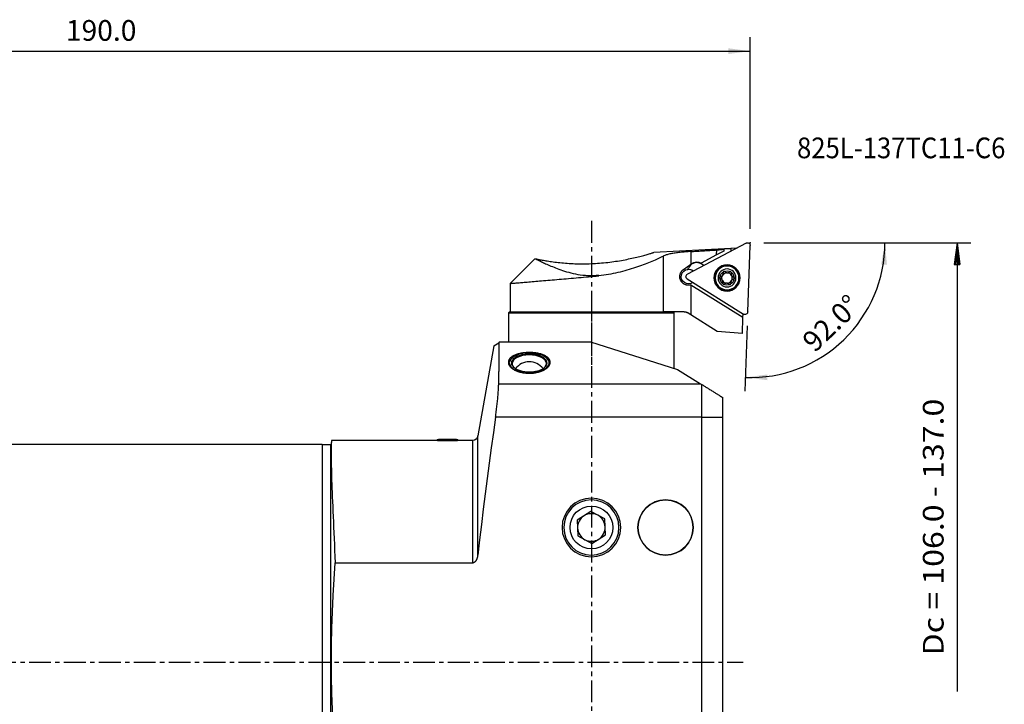
# Model space of a CAD drawing. Extents: x -59 to 227, y -93 to 93.
# Drawn here: x 84 to 227, y -6 to 93 of the extents above; entities that cross this region are included whole.
import ezdxf
from ezdxf.enums import TextEntityAlignment as Align

# ---------------------------------------------------------------- set-up
doc = ezdxf.new("R2010")
doc.units = 0
doc.header["$MEASUREMENT"] = 0
doc.linetypes.add('CENTER', pattern=[5.059896, 3.162435, -0.632487, 0.632487, -0.632487])
doc.layers.get('0').update_dxf_attribs({"linetype": 'CONTINUOUS'})
for name, color, linetype in [('1', 4, 'CONTINUOUS'), ('2', 7, 'CONTINUOUS'), ('SK2', 7, 'CONTINUOUS'), ('SK4', 2, 'CENTER'), ('SK6', 5, 'CONTINUOUS')]:
    doc.layers.add(name, color=color, linetype=linetype)
doc.styles.add('SANDVIK_STYLE', font='simplex.shx', dxfattribs={"height": 3})
doc.styles.get("Standard").update_dxf_attribs({"font": 'simplex.shx'})
doc.dimstyles.new('SANDVIK_DIM', dxfattribs={"dimscale": 0, "dimtxt": 4.5, "dimasz": 4.57, "dimexe": 5, "dimexo": 0, "dimgap": 2.3, "dimtad": 1, "dimdsep": 46, "dimtxsty": 'SANDVIK_STYLE', "dimcen": 0.09, "dimclrd": 256, "dimclre": 256, "dimclrt": 256, "dimadec": 0, "dimazin": 0, "dimtfac": 1, "dimtofl": 0, "dimtmove": 2, "dimatfit": 3, "dimfxl": 1, "dimtolj": 1, "dimtzin": 0, "dimarcsym": 0})

# ---------------------------------------------------------------- blocks, each defined once
blk = doc.blocks.new('*D0')
for p, q in [((0, 33.2), (0, 90.5)), ((190.000001, 62.75), (190.000001, 90.5)), ((0, 88.5), (190.000001, 88.5))]:
    blk.add_line(p, q)
for points in [[(0, 88.5), (3.175, 88.917997), (3.175, 88.082003)], [(190.000001, 88.5), (186.825001, 88.082003), (186.825001, 88.917997)]]:
    blk.add_solid(points)
blk.add_text('190.0', height=3).set_placement((90.83158, 90))
blk = doc.blocks.new('*D5')
for p, q in [((192, 60.75), (211.54752, 60.75)), ((189.594104, 48.722648), (189.262603, 39.229706))]:
    blk.add_line(p, q)
blk.add_arc((190.014109, 60.75), 19.533412, 268, 0)
for points in [[(209.54752, 60.75), (209.836474, 57.560666), (209.001168, 57.594553)], [(189.332402, 41.228488), (192.504994, 41.664384), (192.509709, 40.828404)]]:
    blk.add_solid(points)
blk.add_text('92.0%%d', height=3, rotation=44).set_placement((199.379387, 44.724551))

msp = doc.modelspace()

# ---------------------------------------------------------------- linework, layer by layer
at = {"layer": '1'}
for p, q in [((189.416805, 60.703475), (180.919576, 56.185418)), ((189.416811, 60.703545), (180.919582, 56.185488)), ((189.663897, 50.72136), (189.99976, 60.339205)), ((189.663903, 50.721429), (189.999766, 60.339274)), ((187.208636, 59.925808), (176.055825, 59.341313)), ((177.423451, 58.816798), (177.423451, 50.749913)), ((181.423184, 59.470645), (181.423184, 57.64426)), ((185.153437, 58.969854), (182.910718, 57.789903)), ((185.153437, 58.969854), (185.178993, 59.7017)), ((186.193757, 59.517193), (185.153437, 58.969854)), ((186.203836, 59.805832), (186.193757, 59.517193)), ((186.203994, 59.810334), (186.203836, 59.805832)), ((187.206438, 59.86287), (186.203994, 59.810334)), ((187.206438, 59.86287), (187.194532, 59.521941)), ((187.206438, 59.86287), (187.208636, 59.925808)), ((187.977413, 59.938196), (187.20766, 59.897855)), ((158.824275, 58.424188), (155.25, 54.849913)), ((180.32723, 56.848003), (181.423184, 57.64426)), ((181.192404, 57.272086), (181.086421, 57.102476)), ((181.423184, 57.64426), (181.536914, 57.72689)), ((183.280894, 57.441026), (182.914864, 57.669747)), ((168.06, 56.010384), (168.06, 56.068994)), ((168.06, 56.010384), (168.06, 55.957823)), ((155.25, 54.850933), (155.25, 50.749913)), ((180.895586, 55.498429), (189.056952, 50.398642)), ((180.895592, 55.498499), (189.056958, 50.398711)), ((181.423184, 54.612534), (181.393036, 54.631373)), ((188.969706, 49.896944), (181.423184, 54.612534)), ((181.423184, 54.612534), (181.423184, 50.291769)), ((155.15, 50.749913), (155, 50.599913)), ((155, 50.599913), (179, 50.599913)), ((155, 50.599913), (155, 46.38472)), ((155.15, 50.749913), (177.872156, 50.749913)), ((180.460604, 50.749913), (177.423451, 50.749913)), ((179, 50.599913), (178.85, 50.749913)), ((179, 42.562834), (179, 50.599913)), ((181.423184, 50.291769), (180.884539, 50.628351)), ((185.25, 47.900509), (181.423184, 50.291769)), ((188.969706, 49.896944), (188.988715, 50.441279)), ((188.888872, 47.582149), (188.969706, 49.896944)), ((188.888872, 47.582149), (185.25, 47.900509)), ((152.858911, 45.797077), (150.559432, 32.756081)), ((152.858911, 45.796838), (153.6, 46.259922)), ((153.800167, 46.385), (153.6, 46.259922)), ((153.6, 46.259922), (153.6, 42.08883)), ((153.800167, 46.385), (166.894657, 46.385)), ((166.894657, 46.385), (179.5, 42.405009)), ((155.618003, 44.156763), (155.535865, 44.098159)), ((160.464135, 44.098159), (160.381997, 44.156763)), ((179.5, 42.405009), (182.827839, 40.325544)), ((153.564113, 40.325544), (182.827839, 40.325544)), ((182.827839, 40.325544), (183, 40.217966)), ((183, 35.485632), (183, 40.217966)), ((186, 38.343358), (186, 35.485632)), ((183, 35.485632), (153.103982, 35.485632)), ((183, 35.485632), (186, 35.485632)), ((183, -35.485632), (183, 35.485632)), ((186, 35.485632), (186, -35.485632)), ((128, 31.5), (0.3, 31.5)), ((128, 31.5), (128, -31.5)), ((129.238171, 31.4925), (128, 31.4925)), ((129.316741, 31.938093), (129.238171, 31.4925)), ((129.238171, -31.4925), (129.238171, 31.4925)), ((144.153168, 32.095), (129.377091, 32.095)), ((144.65245, 32.183054), (144.547918, 32.078862)), ((147.751762, 32.079181), (147.64755, 32.183054)), ((149.771586, 32.095), (148.124723, 32.095)), ((149.771586, 32.095), (149.771586, 14.384847)), ((150.559432, 15.475406), (150.559432, 32.756081)), ((166.912964, 21.80776), (164.957903, 20.578505)), ((168.955061, 20.729255), (166.912964, 21.80776)), ((164.957903, 20.578505), (165.044939, 18.270745)), ((169.042097, 18.421495), (168.955061, 20.729255)), ((165.044939, 18.270745), (167.087036, 17.19224)), ((167.087036, 17.19224), (169.042097, 18.421495)), ((129.871542, 14.384847), (149.771586, 14.384847))]:
    msp.add_line(p, q, dxfattribs=at)
for points in [[(158.863968, 58.42654, 0), (158.909299, 58.417169, 0), (158.968218, 58.405072, 0), (159.040124, 58.390437, 0), (159.124744, 58.373393, 0), (159.221887, 58.354072, 0), (159.331388, 58.332601, 0), (159.453181, 58.309109, 0), (159.587248, 58.283727, 0), (159.732692, 58.256757, 0), (159.888254, 58.228566, 0), (160.053657, 58.19934, 0), (160.228703, 58.169256, 0), (160.413236, 58.138489, 0), (160.607136, 58.107213, 0), (160.810358, 58.075602, 0), (161.022597, 58.043872, 0), (161.242128, 58.01244, 0), (161.468225, 57.981556, 0), (161.700801, 57.951371, 0), (161.93976, 57.922043, 0), (162.18502, 57.893729, 0), (162.436536, 57.866587, 0), (162.694294, 57.840773, 0), (162.958339, 57.816443, 0), (163.227165, 57.793881, 0), (163.499407, 57.773319, 0), (163.77495, 57.754862, 0), (164.053761, 57.738607, 0), (164.335813, 57.724653, 0), (164.621083, 57.713098, 0), (164.909545, 57.704038, 0), (165.2012, 57.697569, 0), (165.496072, 57.693788, 0), (165.7937, 57.692792, 0), (166.091913, 57.694638, 0), (166.39016, 57.699337, 0), (166.688498, 57.706894, 0), (166.986925, 57.717311, 0), (167.285441, 57.730586, 0), (167.584043, 57.746721, 0), (167.882732, 57.765715, 0), (168.181508, 57.787565, 0), (168.480373, 57.812265, 0), (168.779063, 57.839784, 0), (169.075442, 57.86988, 0), (169.368897, 57.902403, 0), (169.659347, 57.937253, 0), (169.94688, 57.974344, 0), (170.231503, 58.013587, 0), (170.513221, 58.05489, 0), (170.79204, 58.098165, 0), (171.067958, 58.143318, 0), (171.340943, 58.190258, 0), (171.610948, 58.238885, 0), (171.876939, 58.288914, 0), (172.137002, 58.339849, 0), (172.391141, 58.391539, 0), (172.639386, 58.443842, 0), (172.881697, 58.49661, 0), (173.118027, 58.549698, 0), (173.34833, 58.602957, 0), (173.572552, 58.656241, 0), (173.790556, 58.70939, 0), (174.002174, 58.76224, 0), (174.207231, 58.814623, 0), (174.403961, 58.865953, 0), (174.591246, 58.915788, 0), (174.769002, 58.963956, 0), (174.937101, 59.01028, 0), (175.095398, 59.054583, 0), (175.24366, 59.096672, 0), (175.381611, 59.136349, 0), (175.508918, 59.173399, 0), (175.624317, 59.207344, 0), (175.726713, 59.237748, 0), (175.816101, 59.264508, 0), (175.892422, 59.287517, 0), (175.955577, 59.306666, 0), (176.00536, 59.321834, 0), (176.041539, 59.332895, 0), (176.063784, 59.339712, 0), (176.071701, 59.342142, 0)], [(168.06, 56.010384, 0), (168.424004, 56.049944, 0), (168.787419, 56.095399, 0), (169.147083, 56.146229, 0), (169.502626, 56.202164, 0), (169.854142, 56.262997, 0), (170.201706, 56.328523, 0), (170.545376, 56.398541, 0), (170.88521, 56.472852, 0), (171.221263, 56.551256, 0), (171.553563, 56.63356, 0), (171.882175, 56.71958, 0), (172.205624, 56.808701, 0), (172.522472, 56.900246, 0), (172.832832, 56.993944, 0), (173.136819, 57.089555, 0), (173.434543, 57.186838, 0), (173.726112, 57.285553, 0), (174.011593, 57.385472, 0), (174.291009, 57.486374, 0), (174.564384, 57.588035, 0), (174.83177, 57.690243, 0), (175.092592, 57.792557, 0), (175.345215, 57.89409, 0), (175.589562, 57.994551, 0), (175.825731, 58.093735, 0), (176.053809, 58.191439, 0), (176.273817, 58.28746, 0), (176.485763, 58.381596, 0), (176.689653, 58.473646, 0), (176.885469, 58.563408, 0), (177.073115, 58.650666, 0), (177.25248, 58.735203, 0), (177.423451, 58.816798, 0)], [(181.423184, 59.470645, 0), (181.220848, 59.457611, 0), (181.02068, 59.443763, 0), (180.822652, 59.429084, 0), (180.626741, 59.41355, 0), (180.432946, 59.397117, 0), (180.241275, 59.37973, 0), (180.051737, 59.361334, 0), (179.864366, 59.341849, 0), (179.679795, 59.321256, 0), (179.499733, 59.299675, 0), (179.32438, 59.277069, 0), (179.153657, 59.253358, 0), (178.987531, 59.228465, 0), (178.826001, 59.202302, 0), (178.669098, 59.174766, 0), (178.516825, 59.145746, 0), (178.369447, 59.115168, 0), (178.228331, 59.083211, 0), (178.093847, 59.049897, 0), (177.965904, 59.015148, 0), (177.844459, 58.978879, 0), (177.729479, 58.941005, 0), (177.620952, 58.901435, 0), (177.518924, 58.860067, 0), (177.423451, 58.816798, 0)], [(181.423184, 59.470645, 0), (181.620727, 59.482907, 0), (181.818285, 59.495158, 0), (182.015858, 59.507398, 0), (182.213446, 59.519627, 0), (182.411049, 59.531844, 0), (182.608667, 59.54405, 0), (182.806299, 59.556245, 0), (183.003946, 59.568428, 0), (183.201607, 59.5806, 0), (183.399283, 59.592761, 0), (183.596973, 59.604911, 0), (183.794677, 59.617049, 0), (183.992395, 59.629176, 0), (184.190127, 59.641292, 0), (184.387873, 59.653396, 0), (184.585633, 59.665489, 0), (184.783406, 59.677571, 0), (184.981193, 59.689641, 0), (185.178993, 59.7017, 0)], [(185.178993, 59.7017, 0), (185.232889, 59.707527, 0), (185.28679, 59.713315, 0), (185.340696, 59.719065, 0), (185.394608, 59.724777, 0), (185.448524, 59.73045, 0), (185.502446, 59.736084, 0), (185.556372, 59.74168, 0), (185.610303, 59.747238, 0), (185.664239, 59.752757, 0), (185.718179, 59.758238, 0), (185.772124, 59.763681, 0), (185.826073, 59.769084, 0), (185.880027, 59.77445, 0), (185.933985, 59.779776, 0), (185.987947, 59.785065, 0), (186.041914, 59.790314, 0), (186.095884, 59.795526, 0), (186.149858, 59.800698, 0), (186.203836, 59.805832, 0)], [(158.824085, 58.424084, 0), (158.824913, 58.424135, 0), (158.82736, 58.424286, 0), (158.831428, 58.424537, 0), (158.83712, 58.424887, 0), (158.844439, 58.425338, 0), (158.853387, 58.425889, 0), (158.863968, 58.42654, 0)], [(158.863968, 58.42654, 0), (158.892224, 58.412364, 0), (158.931095, 58.392899, 0), (158.98065, 58.368158, 0), (159.040958, 58.338154, 0), (159.112089, 58.302901, 0), (159.193786, 58.262578, 0), (159.285501, 58.217546, 0), (159.387125, 58.16796, 0), (159.498555, 58.113971, 0), (159.619689, 58.055733, 0), (159.750435, 57.993391, 0), (159.890815, 57.927084, 0), (160.040913, 57.856957, 0), (160.200816, 57.783157, 0), (160.370609, 57.705832, 0), (160.550407, 57.625128, 0), (160.73951, 57.541623, 0), (160.937034, 57.455969, 0), (161.143001, 57.368426, 0), (161.357512, 57.279266, 0), (161.580695, 57.188768, 0), (161.812754, 57.097232, 0), (162.05398, 57.004988, 0), (162.304696, 56.912378, 0), (162.565391, 56.81981, 0), (162.836621, 56.727722, 0), (163.11909, 56.636613, 0), (163.413074, 56.547253, 0), (163.716477, 56.461153, 0), (164.029448, 56.379206, 0), (164.352679, 56.302242, 0), (164.68698, 56.2312, 0), (165.033418, 56.167173, 0), (165.390337, 56.111834, 0), (165.754419, 56.066903, 0), (166.125965, 56.033415, 0), (166.505393, 56.012416, 0), (166.892853, 56.004994, 0), (167.28259, 56.01194, 0), (167.671608, 56.033336, 0), (168.06, 56.068994, 0)], [(155.25, 54.849913, 0), (155.255948, 54.850405, 0), (155.273501, 54.851858, 0), (155.302549, 54.854262, 0), (155.342985, 54.85761, 0), (155.39477, 54.861898, 0), (155.457905, 54.867128, 0), (155.532391, 54.873302, 0), (155.618275, 54.880423, 0), (155.715664, 54.888504, 0), (155.824675, 54.897555, 0), (155.945087, 54.90756, 0), (156.075973, 54.918444, 0), (156.21716, 54.930195, 0), (156.368547, 54.942807, 0), (156.53007, 54.956278, 0), (156.701705, 54.970607, 0), (156.883429, 54.985796, 0), (157.075262, 55.00185, 0), (157.277277, 55.018779, 0), (157.489549, 55.036591, 0), (157.712169, 55.055299, 0), (157.944006, 55.07481, 0), (158.18377, 55.095021, 0), (158.43138, 55.115927, 0), (158.686772, 55.137527, 0), (158.94991, 55.159821, 0), (159.220757, 55.18281, 0), (159.499316, 55.206498, 0), (159.785621, 55.230891, 0), (160.079713, 55.255998, 0), (160.381655, 55.281828, 0), (160.691377, 55.308379, 0), (161.006644, 55.335465, 0), (161.326487, 55.363005, 0), (161.650886, 55.391, 0), (161.979809, 55.419451, 0), (162.313225, 55.448358, 0), (162.651125, 55.477725, 0), (162.993522, 55.507554, 0), (163.340426, 55.537851, 0), (163.691867, 55.568621, 0), (164.04789, 55.599873, 0), (164.40802, 55.631567, 0), (164.769438, 55.66346, 0), (165.131705, 55.695512, 0), (165.494816, 55.727726, 0), (165.858762, 55.760101, 0), (166.223541, 55.792639, 0), (166.589154, 55.825341, 0), (166.955601, 55.858209, 0), (167.322885, 55.891243, 0), (167.691015, 55.924448, 0), (168.06, 55.957823, 0)], [(181.393036, 54.631373, 0), (181.325853, 54.614897, 0), (181.258307, 54.60224, 0), (181.190407, 54.593348, 0), (181.122161, 54.588181, 0), (181.053563, 54.586761, 0), (180.984749, 54.589121, 0), (180.916619, 54.595206, 0), (180.849419, 54.604924, 0), (180.783119, 54.618227, 0), (180.717705, 54.635071, 0), (180.653174, 54.655464, 0), (180.58965, 54.6794, 0), (180.527801, 54.70661, 0), (180.467912, 54.736901, 0), (180.409911, 54.770267, 0), (180.353773, 54.806698, 0), (180.29949, 54.846207, 0), (180.247123, 54.88882, 0), (180.197166, 54.934163, 0), (180.14996, 54.981881, 0), (180.105448, 55.031993, 0), (180.063622, 55.08452, 0), (180.024485, 55.13949, 0), (179.988087, 55.196971, 0), (179.954676, 55.25672, 0), (179.924671, 55.318005, 0), (179.898109, 55.380693, 0), (179.874983, 55.444823, 0), (179.855306, 55.510412, 0), (179.839138, 55.577494, 0), (179.826608, 55.645962, 0), (179.81791, 55.714923, 0), (179.813072, 55.783869, 0), (179.812058, 55.852862, 0), (179.814866, 55.921902, 0), (179.821522, 55.991026, 0), (179.832053, 56.059951, 0), (179.846304, 56.127725, 0), (179.864148, 56.194162, 0), (179.885538, 56.259286, 0), (179.910465, 56.323108, 0), (179.938926, 56.385626, 0), (179.970717, 56.446392, 0), (180.005468, 56.504806, 0), (180.043126, 56.56094, 0), (180.083661, 56.614839, 0), (180.127093, 56.666512, 0), (180.173437, 56.71595, 0), (180.222334, 56.762769, 0), (180.273597, 56.806782, 0), (180.32723, 56.848003, 0)], [(185.766142, 55.84993, 0), (185.753312, 55.84637, 0), (185.740757, 55.841889, 0), (185.728486, 55.836471, 0), (185.716509, 55.830097, 0), (185.704884, 55.82277, 0), (185.693765, 55.814547, 0), (185.68322, 55.805449, 0), (185.673309, 55.795498, 0), (185.664083, 55.784694, 0), (185.655586, 55.773027, 0), (185.647996, 55.760691, 0), (185.641392, 55.747788, 0), (185.635784, 55.734307, 0), (185.6312, 55.720221, 0), (185.627738, 55.705751, 0), (185.625459, 55.691108, 0), (185.624362, 55.676322, 0)], [(185.624362, 55.676322, 0), (185.624457, 55.661478, 0), (185.625733, 55.646686, 0), (185.628165, 55.632187, 0), (185.631724, 55.617987, 0), (185.6364, 55.604106, 0), (185.642122, 55.590707, 0), (185.648783, 55.57797, 0), (185.656353, 55.565879, 0), (185.664801, 55.554445, 0), (185.67398, 55.543818, 0), (185.683828, 55.534025, 0), (185.694305, 55.525067, 0), (185.705364, 55.516949, 0), (185.716854, 55.509744, 0), (185.728704, 55.503471, 0), (185.74089, 55.498114, 0), (185.753388, 55.493661, 0)], [(185.766142, 55.84993, 0), (185.787226, 55.85556, 0), (185.808039, 55.862292, 0), (185.828588, 55.870143, 0), (185.848897, 55.879146, 0), (185.868969, 55.889348, 0), (185.888723, 55.900761, 0), (185.908053, 55.913378, 0), (185.926779, 55.927119, 0), (185.944867, 55.942004, 0), (185.962308, 55.958073, 0), (185.97906, 55.975365, 0), (185.994982, 55.993797, 0), (186.009922, 56.013257, 0)], [(186.039826, 56.061114, 0), (186.052536, 56.086919, 0), (186.063306, 56.113137, 0), (186.072214, 56.139766, 0), (186.079298, 56.166804, 0), (186.084548, 56.19397, 0), (186.087959, 56.220946, 0), (186.089615, 56.247728, 0), (186.089573, 56.274275, 0), (186.087883, 56.300518, 0), (186.084595, 56.326389, 0), (186.079758, 56.351819, 0)], [(186.173644, 56.555355, 0), (186.160789, 56.547852, 0), (186.148569, 56.539342, 0), (186.137184, 56.529972, 0), (186.126628, 56.519771, 0), (186.116911, 56.508758, 0), (186.108137, 56.497075, 0), (186.100413, 56.484906, 0), (186.093708, 56.472271, 0), (186.088017, 56.459204, 0), (186.083396, 56.445905, 0), (186.079838, 56.432442, 0), (186.077322, 56.418852, 0), (186.07583, 56.40518, 0), (186.075349, 56.391592, 0), (186.07586, 56.37816, 0), (186.077337, 56.364898, 0), (186.079758, 56.351819, 0)], [(186.394379, 56.519461, 0), (186.384888, 56.528753, 0), (186.374743, 56.53735, 0), (186.363932, 56.545234, 0), (186.352445, 56.552388, 0), (186.340313, 56.558764, 0), (186.32766, 56.564258, 0), (186.314539, 56.568823, 0), (186.300999, 56.572416, 0), (186.287068, 56.574995, 0), (186.272754, 56.576517, 0), (186.258314, 56.576925, 0), (186.243876, 56.576201, 0), (186.229437, 56.574333, 0), (186.214987, 56.571283, 0), (186.200759, 56.567073, 0), (186.186969, 56.561758, 0), (186.173644, 56.555355, 0)], [(186.394379, 56.519461, 0), (186.415351, 56.498897, 0), (186.437817, 56.479759, 0), (186.461841, 56.462052, 0), (186.48755, 56.4458, 0), (186.51479, 56.431221, 0), (186.543338, 56.418548, 0), (186.573106, 56.407913, 0), (186.604166, 56.399406, 0), (186.63613, 56.393238, 0), (186.668527, 56.389542, 0), (186.701154, 56.388367, 0), (186.733952, 56.389737, 0), (186.766335, 56.393589, 0), (186.79789, 56.399851, 0), (186.82856, 56.408391, 0), (186.858052, 56.419034, 0), (186.886102, 56.431555, 0), (186.912738, 56.445846, 0), (186.938052, 56.461847, 0), (186.962019, 56.479483, 0), (186.98451, 56.4986, 0)], [(187.207229, 56.518818, 0), (187.194335, 56.526168, 0), (187.180892, 56.53247, 0), (187.167122, 56.537627, 0), (187.15305, 56.541656, 0), (187.138696, 56.544559, 0), (187.124231, 56.546316, 0), (187.109869, 56.546929, 0), (187.095615, 56.546431, 0), (187.081492, 56.544844, 0), (187.067698, 56.542221, 0), (187.054287, 56.5386, 0), (187.041286, 56.534017, 0), (187.028725, 56.528512, 0), (187.016735, 56.522174, 0), (187.005367, 56.515057, 0), (186.994625, 56.507189, 0), (186.98451, 56.4986, 0)], [(187.286691, 56.309777, 0), (187.289982, 56.322645, 0), (187.292342, 56.335731, 0), (187.293753, 56.349037, 0), (187.294194, 56.362562, 0), (187.293638, 56.376256, 0), (187.292058, 56.38996, 0), (187.289439, 56.403604, 0), (187.285769, 56.417123, 0), (187.281025, 56.430473, 0), (187.275175, 56.443625, 0), (187.268297, 56.456329, 0), (187.260441, 56.468464, 0), (187.251594, 56.480026, 0), (187.241718, 56.491007, 0), (187.23095, 56.501215, 0), (187.219444, 56.51049, 0), (187.207229, 56.518818, 0)], [(187.286691, 56.309777, 0), (187.279392, 56.281326, 0), (187.274076, 56.252297, 0), (187.270779, 56.222635, 0), (187.269585, 56.192243, 0), (187.270605, 56.161363, 0), (187.273931, 56.130306, 0), (187.279631, 56.099214, 0), (187.287821, 56.068069, 0), (187.298488, 56.037313, 0), (187.311511, 56.007419, 0), (187.326831, 55.978589, 0), (187.344441, 55.950885, 0), (187.363991, 55.924783, 0), (187.385212, 55.900605, 0), (187.407962, 55.878334, 0), (187.431942, 55.858134, 0), (187.456826, 55.840125, 0), (187.482534, 55.824225, 0), (187.50906, 55.810326, 0), (187.536328, 55.798411, 0), (187.564137, 55.788515, 0)], [(187.693163, 55.605855, 0), (187.693068, 55.620699, 0), (187.691792, 55.635491, 0), (187.68936, 55.64999, 0), (187.685801, 55.66419, 0), (187.681125, 55.67807, 0), (187.675403, 55.691469, 0), (187.668742, 55.704206, 0), (187.661172, 55.716297, 0), (187.652724, 55.727731, 0), (187.643546, 55.738358, 0), (187.633697, 55.748151, 0), (187.62322, 55.757109, 0), (187.612161, 55.765227, 0), (187.600671, 55.772432, 0), (187.588821, 55.778706, 0), (187.576635, 55.784062, 0), (187.564137, 55.788515, 0)], [(186.030834, 54.9724, 0), (186.038133, 55.00085, 0), (186.043449, 55.02988, 0), (186.046747, 55.059542, 0), (186.047941, 55.089933, 0), (186.04692, 55.120813, 0), (186.043594, 55.15187, 0), (186.037894, 55.182962, 0), (186.029704, 55.214108, 0), (186.019037, 55.244863, 0), (186.006014, 55.274757, 0), (185.990694, 55.303588, 0), (185.973085, 55.331291, 0), (185.953534, 55.357393, 0), (185.932313, 55.381571, 0), (185.909563, 55.403843, 0), (185.885583, 55.424042, 0), (185.860699, 55.442051, 0), (185.834991, 55.457952, 0), (185.808465, 55.471851, 0), (185.781197, 55.483766, 0), (185.753388, 55.493661, 0)], [(186.030834, 54.9724, 0), (186.027544, 54.959532, 0), (186.025183, 54.946445, 0), (186.023772, 54.93314, 0), (186.023332, 54.919614, 0), (186.023887, 54.90592, 0), (186.025468, 54.892216, 0), (186.028087, 54.878573, 0), (186.031756, 54.865054, 0), (186.0365, 54.851704, 0), (186.04235, 54.838551, 0), (186.049228, 54.825848, 0), (186.057084, 54.813713, 0), (186.065931, 54.80215, 0), (186.075807, 54.79117, 0), (186.086576, 54.780961, 0), (186.098081, 54.771686, 0), (186.110296, 54.763358, 0)], [(186.110296, 54.763358, 0), (186.12319, 54.756008, 0), (186.136634, 54.749706, 0), (186.150403, 54.744549, 0), (186.164475, 54.740521, 0), (186.178829, 54.737617, 0), (186.193294, 54.73586, 0), (186.207656, 54.735248, 0), (186.22191, 54.735746, 0), (186.236033, 54.737332, 0), (186.249827, 54.739955, 0), (186.263238, 54.743577, 0), (186.276239, 54.748159, 0), (186.288801, 54.753664, 0), (186.300791, 54.760002, 0), (186.312158, 54.767119, 0), (186.3229, 54.774987, 0), (186.333015, 54.783576, 0)], [(186.923146, 54.762715, 0), (186.902174, 54.783279, 0), (186.879708, 54.802417, 0), (186.855684, 54.820124, 0), (186.829975, 54.836376, 0), (186.802735, 54.850956, 0), (186.774187, 54.863628, 0), (186.744419, 54.874264, 0), (186.713359, 54.88277, 0), (186.681395, 54.888938, 0), (186.648998, 54.892634, 0), (186.616371, 54.89381, 0), (186.583574, 54.892439, 0), (186.55119, 54.888587, 0), (186.519635, 54.882325, 0), (186.488965, 54.873785, 0), (186.459473, 54.863143, 0), (186.431424, 54.850621, 0), (186.404787, 54.83633, 0), (186.379473, 54.820329, 0), (186.355506, 54.802693, 0), (186.333015, 54.783576, 0)], [(186.923146, 54.762715, 0), (186.932637, 54.753423, 0), (186.942782, 54.744826, 0), (186.953593, 54.736943, 0), (186.96508, 54.729789, 0), (186.977212, 54.723412, 0), (186.989865, 54.717918, 0), (187.002987, 54.713353, 0), (187.016526, 54.70976, 0), (187.030457, 54.707181, 0), (187.044771, 54.705659, 0), (187.059212, 54.705252, 0), (187.073649, 54.705975, 0), (187.088088, 54.707843, 0), (187.102538, 54.710894, 0), (187.116767, 54.715103, 0), (187.130556, 54.720418, 0), (187.143881, 54.726821, 0)], [(187.143881, 54.726821, 0), (187.156737, 54.734325, 0), (187.168956, 54.742834, 0), (187.180341, 54.752204, 0), (187.190897, 54.762405, 0), (187.200615, 54.773418, 0), (187.209388, 54.785102, 0), (187.217113, 54.797271, 0), (187.223817, 54.809905, 0), (187.229508, 54.822973, 0), (187.234129, 54.836271, 0), (187.237687, 54.849734, 0), (187.240203, 54.863324, 0), (187.241695, 54.876997, 0), (187.242176, 54.890585, 0), (187.241665, 54.904017, 0), (187.240188, 54.917279, 0), (187.237767, 54.930357, 0)], [(187.277699, 55.221062, 0), (187.264989, 55.195257, 0), (187.254219, 55.169039, 0), (187.245311, 55.142411, 0), (187.238227, 55.115372, 0), (187.232977, 55.088206, 0), (187.229566, 55.06123, 0), (187.22791, 55.034448, 0), (187.227952, 55.007902, 0), (187.229642, 54.981659, 0), (187.23293, 54.955787, 0), (187.237767, 54.930357, 0)], [(187.551383, 55.432246, 0), (187.530299, 55.426616, 0), (187.509486, 55.419884, 0), (187.488937, 55.412033, 0), (187.468628, 55.40303, 0), (187.448556, 55.392828, 0), (187.428802, 55.381415, 0), (187.409472, 55.368799, 0), (187.390747, 55.355058, 0), (187.372659, 55.340172, 0), (187.355217, 55.324103, 0), (187.338465, 55.306811, 0), (187.322543, 55.288379, 0), (187.307603, 55.268919, 0)], [(187.551383, 55.432246, 0), (187.564213, 55.435807, 0), (187.576768, 55.440287, 0), (187.589039, 55.445705, 0), (187.601016, 55.452079, 0), (187.612642, 55.459406, 0), (187.62376, 55.467629, 0), (187.634305, 55.476727, 0), (187.644216, 55.486678, 0), (187.653442, 55.497482, 0), (187.66194, 55.509149, 0), (187.669529, 55.521485, 0), (187.676133, 55.534388, 0), (187.681742, 55.547869, 0), (187.686326, 55.561955, 0), (187.689787, 55.576425, 0), (187.692066, 55.591068, 0), (187.693163, 55.605855, 0)], [(180.460604, 50.749913, 0), (180.500827, 50.748914, 0), (180.540822, 50.745912, 0), (180.580584, 50.7409, 0), (180.62011, 50.733873, 0), (180.659398, 50.724824, 0), (180.698448, 50.713736, 0), (180.73717, 50.700579, 0), (180.775278, 50.685426, 0), (180.812536, 50.668346, 0), (180.84896, 50.649329, 0), (180.884539, 50.628351, 0)], [(158, 44.8488, 0), (157.84298, 44.847013, 0), (157.687329, 44.841674, 0), (157.533033, 44.832815, 0), (157.380076, 44.820469, 0), (157.228458, 44.804624, 0), (157.078187, 44.785218, 0), (156.929651, 44.762235, 0), (156.784528, 44.735917, 0), (156.643386, 44.706395, 0), (156.506125, 44.673651, 0), (156.372737, 44.637665, 0), (156.243217, 44.598411, 0), (156.117595, 44.555798, 0), (155.996878, 44.510088, 0), (155.882197, 44.461708, 0), (155.773487, 44.410685, 0), (155.670711, 44.357003, 0), (155.573904, 44.300615, 0), (155.483104, 44.24147, 0), (155.398464, 44.179564, 0), (155.32109, 44.115632, 0), (155.251179, 44.049919, 0), (155.188653, 43.982418, 0), (155.133479, 43.913114, 0), (155.085697, 43.841974, 0), (155.045393, 43.768953, 0), (155.012874, 43.694402, 0), (154.988466, 43.619186, 0), (154.9721, 43.543343, 0), (154.963723, 43.466872, 0), (154.963287, 43.389771, 0), (154.970864, 43.312034, 0), (154.986582, 43.233699, 0), (155.010304, 43.155639, 0), (155.041787, 43.078328, 0), (155.080934, 43.001755, 0), (155.127753, 42.925937, 0), (155.182255, 42.850894, 0), (155.244487, 42.776649, 0), (155.31434, 42.703527, 0), (155.390911, 42.632467, 0), (155.474023, 42.563542, 0), (155.563597, 42.496752, 0), (155.659653, 42.432134, 0), (155.762257, 42.369743, 0), (155.87145, 42.309646, 0), (155.986157, 42.252502, 0), (156.105563, 42.198701, 0), (156.229551, 42.148257, 0), (156.358123, 42.101172, 0), (156.491291, 42.057483, 0), (156.629137, 42.017254, 0), (156.771242, 41.980691, 0), (156.915947, 41.948241, 0), (157.062809, 41.919963, 0), (157.211858, 41.895847, 0), (157.363088, 41.875897, 0), (157.516499, 41.860135, 0), (157.672151, 41.84864, 0), (157.828689, 41.841562, 0), (157.984748, 41.838933, 0), (158.140314, 41.840681, 0), (158.295389, 41.846787, 0), (158.44997, 41.85727, 0), (158.604058, 41.872147, 0), (158.757391, 41.891439, 0), (158.907981, 41.914898, 0), (159.055434, 41.942376, 0), (159.199782, 41.973813, 0), (159.341037, 42.009173, 0), (159.479182, 42.048453, 0), (159.614195, 42.091682, 0), (159.745087, 42.138562, 0), (159.870563, 42.188558, 0), (159.99064, 42.241596, 0), (160.10536, 42.297623, 0), (160.214751, 42.356591, 0), (160.318753, 42.418502, 0), (160.417181, 42.483308, 0), (160.508808, 42.550192, 0), (160.593348, 42.618807, 0), (160.670879, 42.689112, 0), (160.741395, 42.761083, 0), (160.804888, 42.834695, 0), (160.861296, 42.909938, 0), (160.910226, 42.986439, 0), (160.951129, 43.063259, 0), (160.984098, 43.140335, 0), (161.009227, 43.217651, 0), (161.026475, 43.295199, 0), (161.035765, 43.372976, 0), (161.037015, 43.450932, 0), (161.030165, 43.528229, 0), (161.01534, 43.604382, 0), (160.992639, 43.679432, 0), (160.962101, 43.753393, 0), (160.923699, 43.826274, 0), (160.877317, 43.898101, 0), (160.823102, 43.96854, 0), (160.761681, 44.036817, 0), (160.693266, 44.102866, 0), (160.617881, 44.16673, 0), (160.535553, 44.228444, 0), (160.446231, 44.288052, 0), (160.349896, 44.345485, 0), (160.247383, 44.400232, 0), (160.139518, 44.451942, 0), (160.02639, 44.500699, 0), (159.908002, 44.546538, 0), (159.784327, 44.589477, 0), (159.655317, 44.629536, 0), (159.52127, 44.666592, 0), (159.383877, 44.700202, 0), (159.243466, 44.730375, 0), (159.100066, 44.757169, 0), (158.953682, 44.780615, 0), (158.804295, 44.800713, 0), (158.651843, 44.817436, 0), (158.497374, 44.830646, 0), (158.34201, 44.840265, 0), (158.185772, 44.846296, 0), (158.02866, 44.84874, 0), (157.909675, 44.8488, 0), (157.853131, 44.8488, 0), (157.820509, 44.8488, 0), (157.799279, 44.8488, 0)], [(155.1, 43.337224, 0), (155.25713, 42.87069, 0), (155.711493, 42.454712, 0), (156.41385, 42.134368, 0), (157.288092, 41.944372, 0), (158.23948, 41.905313, 0), (159.164917, 42.021424, 0), (159.964117, 42.280122, 0), (160.550474, 42.653374, 0), (160.860448, 43.100732, 0), (160.860448, 43.573717, 0), (160.550474, 44.021074, 0), (159.964117, 44.394326, 0), (159.164917, 44.653025, 0), (158.23948, 44.769136, 0), (157.288092, 44.730077, 0), (156.41385, 44.540081, 0), (155.711493, 44.219737, 0), (155.25713, 43.803759, 0), (155.1, 43.337224, 0)], [(160.6, 43.337224, 0), (160.459125, 43.755496, 0), (160.051765, 44.128442, 0), (159.422065, 44.415647, 0), (158.638262, 44.585989, 0), (157.785294, 44.621007, 0), (156.955592, 44.516907, 0), (156.239068, 44.284971, 0), (155.713368, 43.950331, 0), (155.435461, 43.549252, 0), (155.435461, 43.125196, 0), (155.713368, 42.724117, 0), (156.239068, 42.389478, 0), (156.955592, 42.157541, 0), (157.785294, 42.053442, 0), (158.638262, 42.08846, 0), (159.422065, 42.258801, 0), (160.051765, 42.546006, 0), (160.459125, 42.918952, 0), (160.6, 43.337224, 0)], [(160.093284, 42.573169, 0), (160.319192, 42.787874, 0), (160.45648, 43.020251, 0), (160.4999, 43.26142, 0), (160.447795, 43.502167, 0), (160.302154, 43.733293, 0), (160.068543, 43.945964, 0), (159.755889, 44.132055, 0), (159.376139, 44.284455, 0), (158.943804, 44.397339, 0), (158.475405, 44.466396, 0), (157.988839, 44.488985, 0), (157.5027, 44.464244, 0), (157.035563, 44.393119, 0), (156.60528, 44.278326, 0), (156.228291, 44.124252, 0), (155.919004, 43.936785, 0), (155.689235, 43.723089, 0), (155.547765, 43.491329, 0), (155.5, 43.250361, 0)], [(155.535768, 44.09809, 0), (155.474736, 44.05279, 0), (155.417095, 44.006413, 0), (155.362922, 43.959021, 0), (155.31229, 43.910677, 0), (155.265267, 43.861447, 0), (155.221916, 43.811396, 0), (155.182295, 43.760592, 0), (155.146457, 43.709103, 0), (155.114451, 43.656997, 0), (155.086319, 43.604346, 0), (155.062099, 43.55122, 0), (155.041824, 43.497689, 0), (155.025521, 43.443827, 0), (155.013212, 43.389704, 0), (155.004913, 43.335395, 0), (155.000636, 43.280972, 0), (155.000386, 43.226507, 0), (155.004164, 43.172074, 0), (155.011964, 43.117747, 0)], [(155.5, 43.250361, 0), (155.501159, 43.212651, 0), (155.504634, 43.174975, 0), (155.510424, 43.13737, 0), (155.518521, 43.099869, 0), (155.528919, 43.062508, 0), (155.541607, 43.025321, 0), (155.556575, 42.988343, 0), (155.573809, 42.951607, 0), (155.593291, 42.915149, 0), (155.615005, 42.879001, 0), (155.63893, 42.843198, 0), (155.665044, 42.807772, 0), (155.693323, 42.772756, 0), (155.723741, 42.738184, 0), (155.756268, 42.704086, 0), (155.790876, 42.670494, 0), (155.827532, 42.63744, 0), (155.866202, 42.604955, 0), (155.906851, 42.573067, 0)], [(161, 43.250361, 0), (160.998469, 43.297839, 0), (160.993878, 43.345269, 0), (160.986231, 43.392603, 0), (160.975537, 43.439791, 0), (160.961806, 43.486785, 0), (160.945052, 43.533539, 0), (160.925292, 43.580003, 0), (160.902547, 43.626131, 0), (160.876839, 43.671875, 0), (160.848195, 43.71719, 0), (160.816645, 43.762027, 0), (160.782219, 43.806343, 0), (160.744955, 43.850091, 0), (160.704888, 43.893227, 0), (160.662062, 43.935707, 0), (160.616518, 43.977488, 0), (160.568304, 44.018526, 0), (160.517468, 44.05878, 0), (160.464064, 44.09821, 0)], [(153.564113, 40.325544, 0), (153.569643, 40.587041, 0), (153.575038, 40.845343, 0), (153.580298, 41.100447, 0), (153.585425, 41.35235, 0), (153.590417, 41.601051, 0), (153.595276, 41.846545, 0), (153.6, 42.08883, 0)], [(153.103982, 35.485632, 0), (153.133124, 35.694153, 0), (153.161404, 35.901561, 0), (153.188836, 36.107865, 0), (153.215434, 36.313077, 0), (153.241207, 36.517197, 0), (153.266158, 36.720224, 0), (153.290291, 36.922153, 0), (153.313608, 37.122976, 0), (153.336104, 37.322681, 0), (153.357764, 37.521157, 0), (153.37841, 37.716754, 0), (153.397991, 37.908878, 0), (153.416521, 38.097561, 0), (153.434016, 38.282834, 0), (153.450483, 38.464703, 0), (153.465923, 38.64316, 0), (153.480338, 38.818193, 0), (153.493724, 38.989776, 0), (153.506074, 39.157889, 0), (153.517354, 39.322138, 0), (153.52748, 39.481286, 0), (153.536449, 39.635143, 0), (153.544269, 39.78374, 0), (153.550948, 39.927097, 0), (153.556486, 40.065211, 0), (153.560878, 40.198042, 0), (153.564113, 40.325544, 0)], [(183, 40.217966, 0), (183.093495, 40.159544, 0), (183.189174, 40.099757, 0), (183.287076, 40.038581, 0), (183.387252, 39.975984, 0), (183.489784, 39.911915, 0), (183.594784, 39.846304, 0), (183.701964, 39.779331, 0), (183.809985, 39.711831, 0), (183.918649, 39.64393, 0), (184.027968, 39.575621, 0), (184.137958, 39.506891, 0), (184.248642, 39.437728, 0), (184.35998, 39.368156, 0), (184.470586, 39.299042, 0), (184.57914, 39.23121, 0), (184.685692, 39.164629, 0), (184.790219, 39.099313, 0), (184.892681, 39.035287, 0), (184.992873, 38.972681, 0), (185.089227, 38.912472, 0), (185.180856, 38.855216, 0), (185.26789, 38.800831, 0), (185.350383, 38.749284, 0), (185.428283, 38.700606, 0), (185.500635, 38.655396, 0), (185.567093, 38.613868, 0), (185.627906, 38.575868, 0), (185.683282, 38.541265, 0), (185.733387, 38.509956, 0), (185.77796, 38.482104, 0), (185.817133, 38.457626, 0), (185.851339, 38.436252, 0), (185.880951, 38.417748, 0), (185.906331, 38.401889, 0), (185.927827, 38.388457, 0), (185.945757, 38.377253, 0), (185.960432, 38.368083, 0), (185.972156, 38.360757, 0), (185.981283, 38.355054, 0), (185.98818, 38.350744, 0), (185.993188, 38.347615, 0), (185.996593, 38.345487, 0), (185.998676, 38.344186, 0), (185.999716, 38.343535, 0), (185.999996, 38.343361, 0)], [(153.103982, 35.485632, 0), (152.79261, 33.265773, 0), (152.486875, 31.045225, 0), (152.187372, 28.823916, 0), (151.8947, 26.601772, 0), (151.609456, 24.378721, 0), (151.332382, 22.154672, 0), (151.064399, 19.929512, 0), (150.806438, 17.703128, 0), (150.559432, 15.475406, 0)], [(129.374885, 32.095, 0), (129.355045, 32.080384, 0), (129.337147, 32.036424, 0), (129.321195, 31.963297, 0), (129.307195, 31.861175, 0), (129.295151, 31.730215, 0), (129.285076, 31.570437, 0), (129.276981, 31.381783, 0), (129.270879, 31.164197, 0), (129.266785, 30.917593, 0), (129.264718, 30.641755, 0), (129.264695, 30.336437, 0), (129.26674, 30.001384, 0), (129.270845, 29.638393, 0), (129.276977, 29.24877, 0), (129.285113, 28.832728, 0), (129.295227, 28.390489, 0), (129.307296, 27.922254, 0), (129.3213, 27.428086, 0), (129.337223, 26.907997, 0), (129.355049, 26.361998, 0), (129.374763, 25.79008, 0), (129.396354, 25.1921, 0), (129.419814, 24.567859, 0), (129.445137, 23.917161, 0), (129.472314, 23.239818, 0), (129.501193, 22.539096, 0), (129.531651, 21.817274, 0), (129.563651, 21.074511, 0), (129.597156, 20.310951, 0), (129.632134, 19.52666, 0), (129.66856, 18.721657, 0), (129.706404, 17.895958, 0), (129.745642, 17.049558, 0), (129.786254, 16.18234, 0), (129.828226, 15.294152, 0), (129.871542, 14.384847, 0)], [(148.15, 32.095, 0), (148.146823, 32.094865, 0), (148.137321, 32.094443, 0), (148.121516, 32.09374, 0), (148.099623, 32.092771, 0), (148.071748, 32.09155, 0), (148.037886, 32.09009, 0), (147.998027, 32.088403, 0), (147.952083, 32.0865, 0), (147.90045, 32.084417, 0), (147.843626, 32.082194, 0), (147.781723, 32.079854, 0), (147.714772, 32.077419, 0), (147.642722, 32.074913, 0), (147.565514, 32.072358, 0), (147.483783, 32.069799, 0), (147.398294, 32.067285, 0), (147.30916, 32.06484, 0), (147.216475, 32.062489, 0), (147.120197, 32.060254, 0), (147.020236, 32.058157, 0), (146.917339, 32.056235, 0), (146.812665, 32.054528, 0), (146.70628, 32.053048, 0), (146.598189, 32.05181, 0), (146.488373, 32.050824, 0), (146.376838, 32.050105, 0), (146.264358, 32.049667, 0), (146.152227, 32.049518, 0), (146.040498, 32.049654, 0), (145.929168, 32.050074, 0), (145.81824, 32.050774, 0), (145.707737, 32.05175, 0), (145.598393, 32.052989, 0), (145.491503, 32.054465, 0), (145.387093, 32.056158, 0), (145.285124, 32.058051, 0), (145.185604, 32.060126, 0), (145.088552, 32.062367, 0), (144.99472, 32.064738, 0), (144.905136, 32.067187, 0), (144.81978, 32.069691, 0), (144.738616, 32.072225, 0), (144.661636, 32.074766, 0), (144.588907, 32.077289, 0), (144.520994, 32.079753, 0), (144.458643, 32.082106, 0), (144.401772, 32.084328, 0), (144.350377, 32.086399, 0), (144.304463, 32.088298, 0), (144.26406, 32.090008, 0), (144.22958, 32.091494, 0), (144.201339, 32.092729, 0), (144.179266, 32.093705, 0), (144.163314, 32.094414, 0), (144.153541, 32.094848, 0), (144.150012, 32.095, 0)], [(147.647552, 32.183051, 0), (147.614995, 32.196541, 0), (147.545328, 32.209566, 0), (147.440314, 32.221795, 0), (147.302615, 32.232918, 0), (147.135719, 32.242655, 0), (146.943852, 32.250758, 0), (146.731876, 32.257023, 0), (146.50516, 32.261289, 0), (146.269448, 32.263451, 0), (146.03071, 32.263451, 0), (145.794993, 32.261292, 0), (145.568269, 32.257026, 0), (145.356282, 32.250763, 0), (145.164401, 32.242661, 0), (144.997486, 32.232925, 0), (144.859766, 32.221802, 0), (144.75473, 32.209574, 0), (144.685038, 32.19655, 0), (144.652457, 32.18306, 0)], [(132.062876, -35.119918, 0), (131.761581, -32.771295, 0), (131.470475, -30.421139, 0), (131.190811, -28.069675, 0), (130.924034, -25.717658, 0), (130.67168, -23.365151, 0), (130.435319, -21.012102, 0), (130.216726, -18.658449, 0), (130.017799, -16.304129, 0), (129.840438, -13.949077, 0), (129.686542, -11.593228, 0), (129.558017, -9.236519, 0), (129.456593, -6.878889, 0), (129.383676, -4.520292, 0), (129.340553, -2.160683, 0), (129.327808, 0.199956, 0), (129.345714, 2.561637, 0), (129.394127, 4.924352, 0), (129.47216, 7.288073, 0), (129.578791, 9.652765, 0), (129.712505, 12.018376, 0), (129.871542, 14.384847, 0)], [(149.771586, 14.384847, 0), (149.825832, 14.387901, 0), (149.878879, 14.396893, 0), (149.930777, 14.41157, 0), (149.98138, 14.431615, 0), (150.029744, 14.45631, 0), (150.075577, 14.485008, 0), (150.119143, 14.517399, 0), (150.160318, 14.552957, 0), (150.198792, 14.59092, 0), (150.234767, 14.630993, 0), (150.26848, 14.673004, 0), (150.300098, 14.716817, 0), (150.329741, 14.762298, 0), (150.357286, 14.808935, 0), (150.382764, 14.856432, 0), (150.406309, 14.904734, 0), (150.428047, 14.953786, 0), (150.448085, 15.003545, 0), (150.466487, 15.053984, 0), (150.483313, 15.105078, 0), (150.498623, 15.156814, 0), (150.512436, 15.209127, 0), (150.524756, 15.261864, 0), (150.535585, 15.314874, 0), (150.544958, 15.368131, 0), (150.5529, 15.421643, 0), (150.559432, 15.475406, 0)]]:
    msp.add_polyline3d(points, dxfattribs=at)
at = {"layer": '1', "extrusion": (0, 0, -1)}
for centre, radius in [((-186.658769, 55.641158), 1.904689), ((-186.658763, 55.641088), 1.875), ((-186.658763, 55.641088), 1.851302), ((-186.658763, 55.641088), 1.725), ((-186.658763, 55.641088), 1.3), ((-167, 19.5), 4.25), ((-167, 19.5), 4), ((-177.75, 19.5), 4.009)]:
    msp.add_circle(centre, radius, dxfattribs=at)
at = {"layer": '1'}
for centre, radius in [((186.658769, 55.641158), 1.801415), ((186.658763, 55.641088), 1.776482), ((177.75, 19.5), 4), ((167, 19.5), 3.1)]:
    msp.add_circle(centre, radius, dxfattribs=at)
at = {"layer": '1', "extrusion": (0, 0, -1)}
for centre, radius, start, end in [((-189.603126, 60.353055), 0.396875, 62, 182), ((-189.603132, 60.353125), 0.396875, 62, 182), ((-182.146481, 56.440077), 1.25, 20.769869, 32), ((-182.271646, 56.715619), 1.25, 54, 120.747656), ((-181.061961, 55.836732), 1.05, 232.926441, 85.397963), ((-181.105897, 55.834998), 0.396875, 302, 62), ((-181.105903, 55.835068), 0.396875, 302, 62), ((-186.658763, 55.641088), 1.035, 302, 1.950841), ((-186.658763, 55.641088), 1.035, 1.950841, 62.049159), ((-186.658763, 55.641088), 0.748, 331.975421, 29.838153), ((-186.658763, 55.641088), 0.748, 29.838153, 34.161847), ((-186.658763, 55.641088), 1.035, 62.049159, 122), ((-186.658763, 55.641088), 1.035, 122, 181.950841), ((-186.658763, 55.641088), 1.035, 242.049159, 302), ((-186.658763, 55.641088), 1.035, 181.950841, 242.049159), ((-186.658763, 55.641088), 0.748, 209.838153, 214.161847), ((-189.267264, 50.735211), 0.396875, 182, 302), ((-189.26727, 50.73528), 0.396875, 182, 302), ((-149.771586, 32.895), 0.8, 190, 270)]:
    msp.add_arc(centre, radius, start, end, dxfattribs=at)
at = {"layer": '1'}
for centre, radius, start, end in [((182.252464, 56.609687), 1.25, 58, 148), ((181.061961, 55.836732), 1.05, 48.911654, 94.602037), ((186.658763, 55.641088), 0.748, 87.975421, 145.838153), ((186.658763, 55.641088), 0.748, 28.024579, 87.975421), ((186.658763, 55.641088), 0.748, 330.161847, 28.024579), ((186.658763, 55.641088), 0.748, 208.024579, 267.975421), ((186.658763, 55.641088), 0.748, 267.975421, 325.838153), ((158, 40.991913), 2.5, 37.304999, 142.689378), ((167, 19.5), 2, 62.159853, 122.159853), ((167, 19.5), 2, 122.159853, 182.159853), ((167, 19.5), 2, 2.159853, 62.159853), ((167, 19.5), 2, 182.159853, 242.159853), ((167, 19.5), 2, 302.159853, 2.159853), ((167, 19.5), 2, 242.159853, 302.159853)]:
    msp.add_arc(centre, radius, start, end, dxfattribs=at)
at = {"layer": '2'}
for p, q in [((192, 60.75), (222, 60.75)), ((192.000001, 60.75), (222.000001, 60.75)), ((220, 60.75), (219.582003, 57.575)), ((220.000001, 60.75), (219.582005, 57.575)), ((220, 60.75), (220.417997, 57.575)), ((220, 60.75), (220, -4.25)), ((220.000001, 60.75), (220.417998, 57.575)), ((220.000001, 60.75), (220.000001, 0.75)), ((219.922654, 59.575), (219.791002, 57.575)), ((219.922656, 59.575), (219.791003, 57.575)), ((220.077346, 59.575), (220.208998, 57.575)), ((220.077347, 59.575), (220.209, 57.575)), ((219.582003, 57.575), (220.417997, 57.575)), ((219.582005, 57.575), (220.417998, 57.575))]:
    msp.add_line(p, q, dxfattribs=at)
at = {"layer": 'SK2'}
msp.add_point((190.000001, 60.75), dxfattribs=at)
at = {"layer": 'SK4'}
for p, q in [((167, 63.899685), (167, 43.042894)), ((167, 53.00875), (167, -52.99125)), ((-41, 0), (189, 0))]:
    msp.add_line(p, q, dxfattribs=at)

# ---------------------------------------------------------------- texts
at = {"layer": '2', "style": 'SANDVIK_STYLE', "width": 1.233211}
msp.add_text('Dc = 106.0 - 137.0', height=3, rotation=90, dxfattribs=at).set_placement((218.047105, 0.971127), (218.047105, 38.155337), align=Align.FIT)
at = {"layer": 'SK6', "style": 'SANDVIK_STYLE', "width": 1.017053}
msp.add_text('825L-137TC11-C6', height=3, dxfattribs=at).set_placement((196.80343, 72.983784), (227.008693, 72.983784), align=Align.FIT)

# ---------------------------------------------------------------- dimensions: what is measured, and where the dimension line sits
at = {"layer": '2'}
dim = msp.add_linear_dim(base=(190.000001, 88.5), p1=(0, 33.2), p2=(190.000001, 62.75), text='190.0', dimstyle='SANDVIK_DIM', dxfattribs=at)
dim.commit()
dim.dimension.update_dxf_attribs({"geometry": '*D0', "text_midpoint": (90.83158, 90)})
dim = msp.add_angular_dim_2l(base=(203.583157, 46.69884), line1=((189.594104, 48.722648), (189.262603, 39.229706)), line2=((211.54752, 60.75), (192, 60.75)), text='92.0%%d', dimstyle='SANDVIK_DIM', dxfattribs=at)
dim.commit()
dim.dimension.update_dxf_attribs({"geometry": '*D5', "text_midpoint": (199.379387, 44.724551)})

doc.saveas('drawing.dxf')
